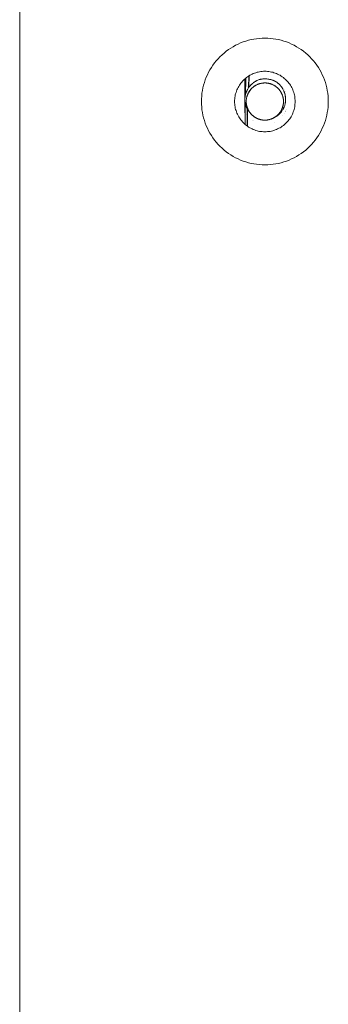
# Model space of a CAD drawing. Units: millimetres. Extents: x -2960 to 3040, y -1523 to 1480.
# Drawn here: x 1073 to 1114, y -278 to -148 of the extents above; entities that cross this region are included whole.
import ezdxf

# ---------------------------------------------------------------- set-up
doc = ezdxf.new("R2010")
doc.units = ezdxf.units.MM
for name, color, linetype, lineweight in [('2. COMPACT LAMINATE -RIGHT SEAT', 7, 'Continuous', 5), ('3. FRAME', 7, 'Continuous', 5), ('Working-None', 7, 'Continuous', 5)]:
    doc.layers.add(name, color=color, linetype=linetype, lineweight=lineweight)

# ---------------------------------------------------------------- blocks, each defined once
blk = doc.blocks.new('Group')
at = {"layer": '2. COMPACT LAMINATE -RIGHT SEAT', "color": 7, "linetype": 'Continuous', "lineweight": 5, "transparency": 33554687, "flags": 128}
for points in [[(1033.1, -275.27), (1033.1, -0.27)], [(1057.11, -137.77), (1057.12, -138.13), (1057.14, -138.5), (1057.18, -138.86), (1057.24, -139.22), (1057.31, -139.58), (1057.4, -139.94), (1057.5, -140.29), (1057.62, -140.63), (1057.75, -140.97), (1057.9, -141.31), (1058.06, -141.64), (1058.23, -141.96), (1058.42, -142.27), (1058.63, -142.57), (1058.84, -142.87), (1059.07, -143.15), (1059.31, -143.43), (1059.56, -143.69), (1059.83, -143.94), (1060.1, -144.19), (1060.39, -144.41), (1060.68, -144.63), (1060.99, -144.83), (1061.3, -145.02), (1061.62, -145.2), (1061.95, -145.36), (1062.28, -145.51), (1062.62, -145.64), (1062.97, -145.76), (1063.32, -145.86), (1063.68, -145.95), (1064.03, -146.02), (1064.4, -146.07), (1064.76, -146.11), (1065.12, -146.14), (1065.49, -146.15), (1065.86, -146.14), (1066.22, -146.11), (1066.58, -146.07), (1066.95, -146.02), (1067.3, -145.95), (1067.66, -145.86), (1068.01, -145.76), (1068.36, -145.64), (1068.7, -145.51), (1069.03, -145.36), (1069.36, -145.2), (1069.68, -145.02), (1069.99, -144.83), (1070.3, -144.63), (1070.59, -144.41), (1070.88, -144.19), (1071.15, -143.94), (1071.42, -143.69), (1071.67, -143.43), (1071.91, -143.15), (1072.14, -142.87), (1072.35, -142.57), (1072.56, -142.27), (1072.75, -141.96), (1072.92, -141.64), (1073.08, -141.31), (1073.23, -140.97), (1073.36, -140.63), (1073.48, -140.29), (1073.58, -139.94), (1073.67, -139.58), (1073.74, -139.22), (1073.8, -138.86), (1073.84, -138.5), (1073.86, -138.13), (1073.87, -137.77), (1073.86, -137.4), (1073.84, -137.04), (1073.8, -136.67), (1073.74, -136.31), (1073.67, -135.95), (1073.58, -135.6), (1073.48, -135.25), (1073.36, -134.9), (1073.23, -134.56), (1073.08, -134.22), (1072.92, -133.9), (1072.75, -133.58), (1072.56, -133.26), (1072.35, -132.96), (1072.14, -132.66), (1071.91, -132.38), (1071.67, -132.1), (1071.42, -131.84), (1071.15, -131.59), (1070.88, -131.35), (1070.59, -131.12), (1070.3, -130.9), (1069.99, -130.7), (1069.68, -130.51), (1069.36, -130.33), (1069.03, -130.17), (1068.7, -130.02), (1068.36, -129.89), (1068.01, -129.77), (1067.66, -129.67), (1067.3, -129.58), (1066.95, -129.51), (1066.58, -129.46), (1066.22, -129.42), (1065.86, -129.39), (1065.49, -129.39), (1065.12, -129.39), (1064.76, -129.42), (1064.4, -129.46), (1064.03, -129.51), (1063.68, -129.58), (1063.32, -129.67), (1062.97, -129.77), (1062.62, -129.89), (1062.28, -130.02), (1061.95, -130.17), (1061.62, -130.33), (1061.3, -130.51), (1060.99, -130.7), (1060.68, -130.9), (1060.39, -131.12), (1060.1, -131.35), (1059.83, -131.59), (1059.56, -131.84), (1059.31, -132.1), (1059.07, -132.38), (1058.84, -132.66), (1058.63, -132.96), (1058.42, -133.26), (1058.23, -133.58), (1058.06, -133.9), (1057.9, -134.22), (1057.75, -134.56), (1057.62, -134.9), (1057.5, -135.25), (1057.4, -135.6), (1057.31, -135.95), (1057.24, -136.31), (1057.18, -136.67), (1057.14, -137.04), (1057.12, -137.4), (1057.11, -137.77)], [(1061.49, -137.77), (1061.49, -137.94), (1061.51, -138.11), (1061.52, -138.29), (1061.55, -138.46), (1061.58, -138.63), (1061.63, -138.8), (1061.68, -138.97), (1061.73, -139.13), (1061.79, -139.3), (1061.86, -139.46), (1061.94, -139.61), (1062.03, -139.77), (1062.12, -139.92), (1062.21, -140.06), (1062.32, -140.2), (1062.43, -140.34), (1062.54, -140.47), (1062.66, -140.59), (1062.79, -140.72), (1062.92, -140.83), (1063.05, -140.94), (1063.2, -141.04), (1063.34, -141.14), (1063.49, -141.23), (1063.64, -141.31), (1063.8, -141.39), (1063.96, -141.46), (1064.12, -141.53), (1064.29, -141.58), (1064.45, -141.63), (1064.62, -141.67), (1064.8, -141.71), (1064.97, -141.73), (1065.14, -141.75), (1065.32, -141.76), (1065.49, -141.77), (1065.66, -141.76), (1065.84, -141.75), (1066.01, -141.73), (1066.18, -141.71), (1066.36, -141.67), (1066.53, -141.63), (1066.69, -141.58), (1066.86, -141.53), (1067.02, -141.46), (1067.18, -141.39), (1067.34, -141.31), (1067.49, -141.23), (1067.64, -141.14), (1067.78, -141.04), (1067.93, -140.94), (1068.06, -140.83), (1068.19, -140.72), (1068.32, -140.59), (1068.44, -140.47), (1068.55, -140.34), (1068.66, -140.2), (1068.77, -140.06), (1068.86, -139.92), (1068.95, -139.77), (1069.04, -139.61), (1069.12, -139.46), (1069.19, -139.3), (1069.25, -139.13), (1069.3, -138.97), (1069.35, -138.8), (1069.4, -138.63), (1069.43, -138.46), (1069.46, -138.29), (1069.47, -138.11), (1069.49, -137.94), (1069.49, -137.77), (1069.49, -137.59), (1069.47, -137.42), (1069.46, -137.24), (1069.43, -137.07), (1069.4, -136.9), (1069.35, -136.73), (1069.3, -136.56), (1069.25, -136.4), (1069.19, -136.24), (1069.12, -136.08), (1069.04, -135.92), (1068.95, -135.77), (1068.86, -135.62), (1068.77, -135.47), (1068.66, -135.33), (1068.55, -135.2), (1068.44, -135.06), (1068.32, -134.94), (1068.19, -134.82), (1068.06, -134.7), (1067.93, -134.59), (1067.78, -134.49), (1067.64, -134.39), (1067.49, -134.3), (1067.34, -134.22), (1067.18, -134.14), (1067.02, -134.07), (1066.86, -134.01), (1066.69, -133.95), (1066.53, -133.9), (1066.36, -133.86), (1066.18, -133.83), (1066.01, -133.8), (1065.84, -133.78), (1065.66, -133.77), (1065.49, -133.77), (1065.32, -133.77), (1065.14, -133.78), (1064.97, -133.8), (1064.8, -133.83), (1064.62, -133.86), (1064.45, -133.9), (1064.29, -133.95), (1064.12, -134.01), (1063.96, -134.07), (1063.8, -134.14), (1063.64, -134.22), (1063.49, -134.3), (1063.34, -134.39), (1063.2, -134.49), (1063.05, -134.59), (1062.92, -134.7), (1062.79, -134.82), (1062.66, -134.94), (1062.54, -135.06), (1062.43, -135.2), (1062.32, -135.33), (1062.21, -135.47), (1062.12, -135.62), (1062.03, -135.77), (1061.94, -135.92), (1061.86, -136.08), (1061.79, -136.24), (1061.73, -136.4), (1061.68, -136.56), (1061.63, -136.73), (1061.58, -136.9), (1061.55, -137.07), (1061.52, -137.24), (1061.51, -137.42), (1061.49, -137.59), (1061.49, -137.77)]]:
    blk.add_lwpolyline(points, dxfattribs=at)
at = {"layer": '3. FRAME', "color": 7, "linetype": 'Continuous', "lineweight": 5, "transparency": 33554687}
for p, q in [((1063.39, -135.87), (1063.42, -134.35)), ((1064.63, -135.46), (1064.67, -135.45)), ((1064.63, -135.46), (1064.67, -135.45)), ((1064.7, -135.44), (1064.77, -135.42)), ((1064.86, -134.83), (1064.87, -134.83)), ((1064.86, -135.39), (1064.91, -135.38)), ((1064.87, -134.83), (1064.97, -134.81)), ((1064.91, -134.82), (1064.91, -134.82)), ((1064.96, -135.36), (1065.03, -135.35)), ((1064.96, -135.37), (1064.99, -135.36)), ((1064.97, -134.81), (1064.97, -134.81)), ((1065.12, -135.34), (1065.17, -135.33)), ((1065.19, -135.33), (1065.21, -135.32)), ((1065.23, -134.78), (1065.23, -134.78)), ((1065.36, -135.31), (1065.36, -135.31)), ((1065.43, -135.31), (1065.44, -135.31)), ((1065.53, -135.31), (1065.57, -135.31)), ((1065.63, -134.77), (1065.63, -134.77)), ((1065.63, -135.31), (1065.67, -135.31)), ((1065.67, -135.31), (1065.72, -135.32)), ((1065.73, -135.32), (1065.77, -135.32)), ((1065.87, -135.34), (1065.88, -135.34)), ((1065.88, -134.79), (1065.88, -134.79)), ((1066.01, -134.81), (1066.01, -134.81)), ((1066.06, -135.38), (1066.11, -135.39)), ((1066.07, -135.38), (1066.14, -135.4)), ((1066.14, -135.39), (1066.18, -135.41)), ((1066.24, -135.42), (1066.28, -135.44)), ((1066.27, -134.87), (1066.27, -134.87)), ((1066.37, -134.9), (1066.37, -134.9)), ((1066.4, -134.91), (1066.39, -134.91)), ((1066.55, -134.96), (1066.56, -134.96)), ((1066.76, -135.05), (1066.79, -135.06)), ((1066.88, -135.11), (1066.88, -135.11)), ((1066.87, -135.11), (1066.91, -135.12)), ((1066.91, -135.12), (1066.91, -135.12)), ((1067.07, -135.22), (1067.1, -135.24)), ((1067.08, -135.22), (1067.08, -135.23)), ((1067.11, -135.24), (1067.11, -135.24)), ((1062.82, -136.39), (1062.82, -136.39)), ((1062.85, -136.33), (1062.87, -136.31)), ((1062.85, -136.34), (1062.87, -136.31)), ((1062.85, -136.34), (1062.87, -136.31)), ((1062.85, -136.34), (1062.86, -136.33)), ((1062.85, -136.34), (1062.86, -136.33)), ((1062.85, -136.34), (1062.85, -136.34)), ((1062.85, -136.34), (1062.85, -136.34)), ((1062.85, -136.34), (1062.85, -136.34)), ((1062.85, -136.34), (1062.85, -136.34)), ((1062.85, -136.34), (1062.85, -136.34)), ((1062.87, -136.3), (1062.87, -136.3)), ((1062.87, -136.31), (1062.87, -136.3)), ((1062.87, -136.31), (1062.87, -136.3)), ((1062.87, -136.31), (1062.87, -136.3)), ((1062.88, -136.28), (1062.89, -136.28)), ((1062.94, -136.18), (1062.95, -136.17)), ((1063.19, -135.84), (1063.19, -135.84)), ((1063.23, -136.79), (1063.26, -136.73)), ((1063.24, -136.78), (1063.26, -136.73)), ((1063.26, -136.73), (1063.26, -136.73)), ((1063.34, -135.68), (1063.34, -135.67)), ((1063.34, -136.57), (1063.35, -136.55)), ((1063.35, -135.67), (1063.36, -135.66)), ((1063.38, -135.63), (1063.38, -135.63)), ((1063.38, -136.5), (1063.41, -136.46)), ((1063.39, -136.49), (1063.4, -136.47)), ((1063.41, -136.46), (1063.43, -136.43)), ((1063.43, -136.42), (1063.46, -136.38)), ((1063.44, -136.42), (1063.46, -136.38)), ((1063.45, -135.56), (1063.46, -135.56)), ((1063.48, -136.35), (1063.52, -136.29)), ((1063.49, -136.33), (1063.53, -136.29)), ((1063.54, -136.28), (1063.59, -136.21)), ((1063.59, -136.2), (1063.63, -136.16)), ((1063.67, -136.12), (1063.7, -136.08)), ((1063.75, -136.03), (1063.77, -136.01)), ((1063.95, -135.85), (1063.99, -135.82)), ((1064.03, -135.79), (1064.08, -135.76)), ((1064.08, -135.75), (1064.09, -135.75)), ((1064.12, -135.72), (1064.16, -135.7)), ((1064.12, -135.73), (1064.12, -135.73)), ((1064.16, -135.7), (1064.22, -135.66)), ((1064.18, -135.69), (1064.21, -135.66)), ((1064.21, -135.67), (1064.24, -135.65)), ((1064.31, -135.61), (1064.39, -135.57)), ((1064.39, -135.57), (1064.46, -135.53)), ((1064.39, -135.57), (1064.43, -135.55)), ((1064.44, -135.54), (1064.44, -135.54)), ((1064.45, -135.54), (1064.49, -135.52)), ((1064.48, -135.53), (1064.53, -135.5)), ((1064.48, -135.53), (1064.53, -135.51)), ((1064.49, -135.52), (1064.54, -135.5)), ((1064.53, -135.5), (1064.58, -135.48)), ((1064.54, -135.5), (1064.58, -135.48)), ((1066.54, -135.54), (1066.59, -135.57)), ((1066.61, -135.58), (1066.65, -135.6)), ((1066.63, -135.59), (1066.68, -135.61)), ((1066.68, -135.62), (1066.69, -135.62)), ((1066.7, -135.62), (1066.73, -135.65)), ((1066.76, -135.66), (1066.77, -135.67)), ((1066.79, -135.68), (1066.81, -135.7)), ((1066.84, -135.71), (1066.9, -135.75)), ((1066.9, -135.75), (1066.9, -135.75)), ((1066.99, -135.82), (1067.04, -135.86)), ((1067.04, -135.86), (1067.04, -135.86)), ((1067.11, -135.92), (1067.12, -135.93)), ((1067.16, -135.96), (1067.22, -136.02)), ((1067.18, -135.98), (1067.23, -136.03)), ((1067.19, -135.99), (1067.19, -136)), ((1067.23, -136.03), (1067.28, -136.08)), ((1067.23, -136.03), (1067.29, -136.09)), ((1067.26, -136.06), (1067.27, -136.07)), ((1067.29, -136.09), (1067.35, -136.16)), ((1067.3, -136.1), (1067.34, -136.15)), ((1067.3, -136.1), (1067.33, -136.14)), ((1067.33, -136.13), (1067.33, -136.14)), ((1067.36, -136.17), (1067.39, -136.21)), ((1067.36, -136.17), (1067.4, -136.22)), ((1067.43, -136.25), (1067.45, -136.28)), ((1067.46, -136.29), (1067.46, -136.3)), ((1067.5, -136.35), (1067.55, -136.42)), ((1067.52, -136.37), (1067.52, -136.38)), ((1067.55, -136.42), (1067.59, -136.5)), ((1067.55, -136.43), (1067.57, -136.46)), ((1067.55, -136.43), (1067.56, -136.44)), ((1067.57, -136.46), (1067.58, -136.47)), ((1067.6, -136.51), (1067.63, -136.55)), ((1067.6, -136.51), (1067.64, -136.58)), ((1067.61, -136.52), (1067.65, -136.59)), ((1067.63, -136.55), (1067.63, -136.56)), ((1067.65, -136.6), (1067.68, -136.64)), ((1067.7, -136.7), (1067.72, -136.74)), ((1067.72, -136.73), (1067.72, -136.74)), ((1068.07, -136.24), (1068.07, -136.24)), ((1068.16, -136.39), (1068.16, -136.39)), ((1063.03, -137.64), (1063.04, -137.61)), ((1063.03, -137.82), (1063.03, -137.89)), ((1063.03, -137.82), (1063.03, -137.87)), ((1063.03, -137.88), (1063.04, -137.92)), ((1063.04, -137.52), (1063.05, -137.46)), ((1063.04, -137.92), (1063.04, -137.97)), ((1063.04, -137.98), (1063.04, -138.02)), ((1063.05, -137.47), (1063.06, -137.42)), ((1063.05, -138.05), (1063.06, -138.13)), ((1063.05, -138.06), (1063.06, -138.12)), ((1063.06, -137.37), (1063.07, -137.32)), ((1063.07, -137.31), (1063.08, -137.3)), ((1063.07, -137.37), (1063.07, -137.31)), ((1063.1, -137.2), (1063.12, -137.12)), ((1063.14, -137.05), (1063.15, -137.01)), ((1063.15, -137.01), (1063.17, -136.95)), ((1063.17, -136.96), (1063.18, -136.92)), ((1063.18, -136.91), (1063.2, -136.88)), ((1063.2, -136.87), (1063.22, -136.82)), ((1067.75, -136.79), (1067.76, -136.82)), ((1067.75, -136.81), (1067.78, -136.87)), ((1067.76, -136.83), (1067.76, -136.83)), ((1067.8, -136.92), (1067.8, -136.93)), ((1067.82, -136.97), (1067.84, -137.05)), ((1067.82, -136.98), (1067.85, -137.06)), ((1067.83, -137.01), (1067.83, -137.02)), ((1067.84, -137.04), (1067.85, -137.07)), ((1067.85, -137.06), (1067.86, -137.11)), ((1067.86, -137.11), (1067.86, -137.12)), ((1067.87, -137.16), (1067.88, -137.21)), ((1067.87, -137.16), (1067.88, -137.21)), ((1067.88, -137.21), (1067.89, -137.22)), ((1067.89, -137.23), (1067.9, -137.27)), ((1067.89, -137.25), (1067.9, -137.3)), ((1067.9, -137.26), (1067.9, -137.3)), ((1067.9, -137.29), (1067.91, -137.32)), ((1067.92, -137.39), (1067.93, -137.45)), ((1067.92, -137.41), (1067.93, -137.46)), ((1067.93, -138.06), (1067.94, -137.99)), ((1067.94, -137.56), (1067.94, -137.61)), ((1067.94, -137.57), (1067.95, -137.66)), ((1067.94, -137.91), (1067.94, -137.9)), ((1067.94, -137.97), (1067.94, -137.92)), ((1067.95, -137.66), (1067.95, -137.71)), ((1067.95, -137.66), (1067.95, -137.73)), ((1067.95, -137.68), (1067.95, -137.72)), ((1067.95, -137.72), (1067.95, -137.77)), ((1067.95, -137.74), (1067.95, -137.77)), ((1067.95, -137.81), (1067.95, -137.76)), ((1067.95, -137.88), (1067.95, -137.8)), ((1067.95, -137.86), (1067.95, -137.81)), ((1067.95, -137.87), (1067.95, -137.82)), ((1062.87, -139.23), (1062.89, -139.25)), ((1062.87, -139.23), (1062.89, -139.25)), ((1062.87, -139.23), (1062.89, -139.25)), ((1062.87, -139.23), (1062.89, -139.25)), ((1063.06, -138.14), (1063.07, -138.22)), ((1063.16, -138.56), (1063.18, -138.61)), ((1063.17, -138.57), (1063.17, -138.57)), ((1063.2, -138.66), (1063.22, -138.71)), ((1063.23, -138.73), (1063.26, -138.8)), ((1063.24, -138.75), (1063.26, -138.8)), ((1063.3, -138.88), (1063.31, -138.89)), ((1063.35, -138.98), (1063.38, -139.02)), ((1063.38, -139.03), (1063.41, -139.07)), ((1063.44, -139.12), (1063.46, -139.16)), ((1063.49, -139.2), (1063.52, -139.24)), ((1063.62, -139.36), (1063.64, -139.38)), ((1067.35, -139.38), (1067.35, -139.37)), ((1067.38, -139.34), (1067.38, -139.33)), ((1067.39, -139.33), (1067.41, -139.31)), ((1067.42, -139.29), (1067.46, -139.24)), ((1067.42, -139.29), (1067.45, -139.25)), ((1067.44, -139.26), (1067.48, -139.2)), ((1067.48, -139.21), (1067.49, -139.19)), ((1067.48, -139.2), (1067.48, -139.2)), ((1067.52, -139.15), (1067.55, -139.11)), ((1067.54, -139.12), (1067.54, -139.12)), ((1067.59, -139.04), (1067.61, -139.02)), ((1067.6, -139.03), (1067.62, -138.99)), ((1067.65, -138.95), (1067.68, -138.88)), ((1067.65, -138.94), (1067.67, -138.9)), ((1067.7, -138.85), (1067.72, -138.81)), ((1067.72, -138.8), (1067.74, -138.75)), ((1067.75, -138.73), (1067.78, -138.65)), ((1067.76, -138.71), (1067.78, -138.66)), ((1067.78, -138.66), (1067.81, -138.58)), ((1067.79, -138.64), (1067.81, -138.58)), ((1067.8, -138.61), (1067.81, -138.57)), ((1067.81, -138.57), (1067.84, -138.5)), ((1067.83, -138.52), (1067.84, -138.49)), ((1067.84, -138.47), (1067.86, -138.43)), ((1067.86, -138.42), (1067.87, -138.38)), ((1067.87, -138.38), (1067.89, -138.31)), ((1067.87, -138.37), (1067.88, -138.33)), ((1067.88, -138.34), (1067.9, -138.28)), ((1067.89, -138.32), (1067.9, -138.27)), ((1067.91, -138.22), (1067.92, -138.16)), ((1067.92, -138.17), (1067.93, -138.08)), ((1068.06, -139.31), (1068.06, -139.31)), ((1068.15, -139.15), (1068.15, -139.15)), ((1068.15, -139.15), (1068.15, -139.15)), ((1068.19, -139.07), (1068.19, -139.07)), ((1068.2, -139.05), (1068.2, -139.05)), ((1068.21, -139.03), (1068.21, -139.03)), ((1068.21, -139.03), (1068.21, -139.03)), ((1068.21, -139.03), (1068.21, -139.03)), ((1068.21, -139.03), (1068.21, -139.03)), ((1068.21, -139.03), (1068.21, -139.03)), ((1068.22, -139), (1068.23, -138.99)), ((1068.22, -139), (1068.23, -138.99)), ((1068.22, -139), (1068.23, -138.99)), ((1068.22, -139), (1068.23, -138.99)), ((1068.22, -139), (1068.23, -138.99)), ((1068.22, -139), (1068.23, -138.99)), ((1068.29, -138.83), (1068.3, -138.83)), ((1068.29, -138.84), (1068.29, -138.84)), ((1063.07, -139.54), (1063.07, -139.54)), ((1063.16, -139.65), (1063.16, -139.65)), ((1063.16, -139.66), (1063.16, -139.66)), ((1063.2, -139.71), (1063.2, -139.71)), ((1063.25, -139.77), (1063.25, -139.77)), ((1063.65, -139.4), (1063.69, -139.44)), ((1063.71, -139.46), (1063.78, -139.53)), ((1063.75, -139.5), (1063.75, -139.51)), ((1063.76, -139.51), (1063.79, -139.54)), ((1063.81, -139.56), (1063.86, -139.61)), ((1063.81, -139.56), (1063.86, -139.61)), ((1063.83, -139.58), (1063.86, -139.61)), ((1063.85, -140.28), (1063.85, -140.28)), ((1063.9, -139.64), (1063.94, -139.68)), ((1063.95, -140.34), (1063.95, -140.34)), ((1063.98, -139.71), (1064.01, -139.73)), ((1064, -139.72), (1064.02, -139.74)), ((1064.03, -139.74), (1064.08, -139.78)), ((1064.07, -139.77), (1064.12, -139.81)), ((1064.12, -139.81), (1064.15, -139.83)), ((1064.39, -139.96), (1064.43, -139.98)), ((1064.39, -139.96), (1064.45, -140)), ((1064.43, -139.98), (1064.44, -139.99)), ((1064.48, -140.01), (1064.52, -140.03)), ((1064.52, -140.03), (1064.57, -140.05)), ((1064.6, -140.06), (1064.66, -140.08)), ((1064.65, -140.08), (1064.75, -140.11)), ((1064.71, -140.1), (1064.76, -140.11)), ((1064.81, -140.13), (1064.84, -140.14)), ((1064.86, -140.14), (1064.91, -140.15)), ((1064.96, -140.17), (1065.01, -140.18)), ((1065.06, -140.19), (1065.11, -140.19)), ((1065.11, -140.2), (1065.16, -140.2)), ((1065.11, -140.2), (1065.16, -140.2)), ((1065.19, -140.21), (1065.22, -140.21)), ((1065.41, -140.22), (1065.42, -140.22)), ((1065.51, -140.22), (1065.52, -140.22)), ((1065.51, -140.22), (1065.52, -140.22)), ((1065.61, -140.22), (1065.62, -140.22)), ((1065.61, -140.22), (1065.62, -140.22)), ((1065.62, -140.22), (1065.67, -140.22)), ((1065.71, -140.21), (1065.72, -140.21)), ((1065.72, -140.21), (1065.77, -140.21)), ((1065.91, -140.19), (1065.95, -140.18)), ((1065.96, -140.18), (1066.06, -140.16)), ((1066.01, -140.17), (1066.03, -140.16)), ((1066.05, -140.16), (1066.06, -140.16)), ((1066.11, -140.14), (1066.12, -140.14)), ((1066.16, -140.13), (1066.25, -140.1)), ((1066.2, -140.12), (1066.26, -140.1)), ((1066.29, -140.09), (1066.31, -140.08)), ((1066.31, -140.08), (1066.36, -140.07)), ((1066.31, -140.08), (1066.36, -140.07)), ((1066.35, -140.07), (1066.44, -140.03)), ((1066.37, -140.06), (1066.41, -140.05)), ((1066.49, -140.01), (1066.5, -140.01)), ((1066.58, -139.97), (1066.59, -139.96)), ((1066.67, -139.92), (1066.72, -139.89)), ((1066.71, -140.51), (1066.71, -140.51)), ((1066.71, -140.51), (1066.71, -140.51)), ((1066.71, -140.51), (1066.71, -140.51)), ((1066.76, -139.87), (1066.77, -139.86)), ((1066.83, -139.83), (1066.86, -139.81)), ((1066.89, -139.79), (1066.95, -139.74)), ((1066.94, -139.75), (1066.95, -139.75)), ((1067.02, -139.69), (1067.03, -139.68)), ((1067.06, -139.65), (1067.11, -139.62)), ((1067.1, -139.62), (1067.14, -139.59)), ((1067.1, -139.63), (1067.14, -139.59)), ((1067.1, -139.63), (1067.1, -139.62)), ((1067.13, -139.6), (1067.15, -139.58)), ((1067.15, -139.58), (1067.16, -139.57)), ((1067.17, -139.56), (1067.21, -139.52)), ((1067.17, -139.56), (1067.18, -139.55)), ((1067.23, -139.5), (1067.28, -139.45)), ((1067.24, -139.49), (1067.28, -139.45)), ((1067.24, -139.49), (1067.25, -139.48)), ((1067.31, -139.41), (1067.34, -139.39)), ((1067.31, -139.42), (1067.32, -139.41))]:
    blk.add_line(p, q, dxfattribs=at)
at = {"layer": '3. FRAME', "color": 7, "linetype": 'Continuous', "lineweight": 5, "transparency": 33554687, "flags": 128}
for points in [[(1062.9, -134.71), (1062.85, -137.45), (1062.85, -137.4), (1062.85, -137.35), (1062.86, -137.3), (1062.86, -137.24), (1062.87, -137.21), (1062.87, -137.14), (1062.88, -137.11), (1062.89, -137.03), (1062.89, -137.02), (1062.91, -136.93), (1062.91, -136.93), (1062.96, -134.67)], [(1062.9, -134.72), (1062.85, -137.45), (1062.9, -134.71)], [(1062.85, -134.76), (1062.85, -137.45), (1062.9, -134.72)], [(1062.85, -134.76), (1062.85, -137.45), (1062.85, -137.49), (1062.85, -137.55), (1062.85, -137.58), (1062.85, -137.65), (1062.86, -137.67), (1062.86, -137.75), (1062.89, -140.8)], [(1062.85, -134.76), (1062.85, -137.45), (1062.85, -134.76)], [(1062.98, -134.66), (1062.94, -136.83), (1062.96, -136.74), (1062.96, -136.72), (1062.99, -136.65), (1062.99, -136.62), (1063.02, -136.56), (1063.03, -136.53), (1063.05, -136.47), (1063.07, -136.43), (1063.09, -136.38), (1063.11, -136.33), (1063.13, -136.29), (1063.16, -136.24), (1063.18, -136.21), (1063.21, -136.14), (1063.23, -136.12), (1063.27, -136.05), (1063.28, -136.04), (1063.33, -135.95), (1063.36, -134.38)], [(1063.47, -139.17), (1063.52, -139.24), (1063.47, -139.17), (1063.46, -139.16), (1063.42, -139.1), (1063.41, -139.07), (1063.38, -139.02), (1063.35, -138.98), (1063.33, -138.95), (1063.3, -138.89), (1063.29, -138.87), (1063.26, -138.8), (1063.26, -138.8), (1063.22, -138.72), (1063.22, -138.71), (1063.19, -138.64), (1063.18, -138.61), (1063.16, -138.56), (1063.15, -138.52), (1063.14, -138.48), (1063.12, -138.42), (1063.11, -138.39), (1063.09, -138.32), (1063.09, -138.31), (1063.07, -138.22), (1063.07, -138.22), (1063.06, -138.14), (1063.06, -138.13), (1063.05, -138.05), (1063.04, -138.02), (1063.04, -137.97), (1063.04, -137.92), (1063.03, -137.88), (1063.03, -137.82), (1063.03, -137.8), (1063.03, -137.72), (1063.03, -137.71), (1063.04, -137.63), (1063.04, -137.62), (1063.04, -137.54), (1063.04, -137.52), (1063.05, -137.46), (1063.06, -137.42), (1063.06, -137.37), (1063.07, -137.32), (1063.08, -137.29), (1063.09, -137.21), (1063.1, -137.2), (1063.12, -137.12), (1063.12, -137.11), (1063.14, -137.04), (1063.15, -137.01), (1063.17, -136.95), (1063.18, -136.92), (1063.2, -136.87), (1063.22, -136.82), (1063.23, -136.79), (1063.26, -136.73), (1063.27, -136.72), (1063.3, -136.64), (1063.3, -136.64), (1063.35, -136.56), (1063.35, -136.55), (1063.39, -136.49), (1063.4, -136.47), (1063.44, -136.42), (1063.46, -136.38), (1063.48, -136.35), (1063.52, -136.29), (1063.53, -136.28), (1063.54, -136.28), (1063.59, -136.21), (1063.6, -136.19), (1063.64, -136.14), (1063.67, -136.12), (1063.7, -136.08), (1063.73, -136.04), (1063.76, -136.02), (1063.81, -135.97), (1063.82, -135.96), (1063.88, -135.91), (1063.89, -135.9), (1063.95, -135.85), (1063.96, -135.84), (1064.02, -135.8), (1064.04, -135.78), (1064.09, -135.75), (1064.12, -135.72), (1064.16, -135.7), (1064.21, -135.67), (1064.24, -135.65), (1064.3, -135.61), (1064.31, -135.61), (1064.39, -135.57), (1064.39, -135.57), (1064.46, -135.53), (1064.49, -135.52), (1064.54, -135.5), (1064.58, -135.48), (1064.62, -135.47), (1064.67, -135.45), (1064.7, -135.44), (1064.77, -135.42), (1064.78, -135.41), (1064.86, -135.39), (1064.87, -135.39), (1064.95, -135.37), (1064.96, -135.36), (1065.03, -135.35), (1065.07, -135.34), (1065.12, -135.34), (1065.16, -135.33), (1065.21, -135.32), (1065.26, -135.32), (1065.29, -135.32), (1065.36, -135.31), (1065.38, -135.31), (1065.46, -135.31), (1065.47, -135.31), (1065.55, -135.31), (1065.57, -135.31), (1065.63, -135.31), (1065.67, -135.31), (1065.72, -135.32), (1065.77, -135.32), (1065.8, -135.33), (1065.87, -135.34), (1065.89, -135.34), (1065.97, -135.36), (1065.97, -135.36), (1066.06, -135.37), (1066.07, -135.38), (1066.14, -135.4), (1066.17, -135.4), (1066.22, -135.42), (1066.27, -135.43), (1066.31, -135.45), (1066.37, -135.47), (1066.39, -135.48), (1066.46, -135.51), (1066.46, -135.51), (1066.54, -135.54), (1066.55, -135.55), (1066.62, -135.58), (1066.64, -135.59), (1066.69, -135.62), (1066.73, -135.64), (1066.77, -135.67), (1066.82, -135.7), (1066.84, -135.71), (1066.9, -135.75), (1066.91, -135.76), (1066.98, -135.81), (1066.99, -135.82), (1067, -135.83), (1067.05, -135.87), (1067.08, -135.89), (1067.12, -135.92), (1067.16, -135.96), (1067.18, -135.98), (1067.23, -136.03), (1067.24, -136.04), (1067.3, -136.1), (1067.3, -136.1), (1067.35, -136.16), (1067.37, -136.18), (1067.41, -136.23), (1067.43, -136.26), (1067.46, -136.3), (1067.49, -136.34), (1067.51, -136.37), (1067.55, -136.43), (1067.56, -136.44), (1067.61, -136.52), (1067.61, -136.52), (1067.65, -136.59), (1067.66, -136.61), (1067.69, -136.67), (1067.7, -136.7), (1067.72, -136.74), (1067.75, -136.79), (1067.76, -136.82), (1067.78, -136.88), (1067.79, -136.9), (1067.82, -136.98), (1067.82, -136.98), (1067.85, -137.06), (1067.85, -137.07), (1067.87, -137.15), (1067.87, -137.17), (1067.89, -137.23), (1067.9, -137.27), (1067.91, -137.31), (1067.92, -137.37), (1067.92, -137.4), (1067.93, -137.47), (1067.93, -137.48), (1067.94, -137.57), (1067.94, -137.57), (1067.95, -137.66), (1067.95, -137.67), (1067.95, -137.74), (1067.95, -137.77), (1067.95, -137.83), (1067.95, -137.87), (1067.94, -137.91), (1067.94, -137.97), (1067.94, -138), (1067.93, -138.07), (1067.93, -138.08), (1067.92, -138.17), (1067.91, -138.17), (1067.9, -138.25), (1067.9, -138.28), (1067.88, -138.34), (1067.87, -138.38), (1067.86, -138.42), (1067.84, -138.48), (1067.84, -138.5), (1067.81, -138.57), (1067.81, -138.58), (1067.78, -138.66), (1067.78, -138.67), (1067.75, -138.74), (1067.74, -138.76), (1067.71, -138.82), (1067.7, -138.85), (1067.67, -138.9), (1067.65, -138.94), (1067.63, -138.97), (1067.6, -139.03), (1067.59, -139.05), (1067.54, -139.12), (1067.54, -139.12), (1067.49, -139.19), (1067.48, -139.2), (1067.44, -139.26), (1067.42, -139.29), (1067.41, -139.31), (1067.39, -139.33), (1067.34, -139.38), (1067.33, -139.39), (1067.28, -139.46), (1067.27, -139.46), (1067.22, -139.52), (1067.2, -139.53), (1067.15, -139.58), (1067.13, -139.6), (1067.09, -139.63), (1067.05, -139.66), (1067.02, -139.69), (1066.97, -139.73), (1066.95, -139.74), (1066.89, -139.79), (1066.89, -139.79), (1066.96, -139.75), (1066.97, -139.74), (1067.04, -139.7), (1067.06, -139.69), (1067.11, -139.65), (1067.14, -139.63), (1067.18, -139.6), (1067.22, -139.58), (1067.25, -139.55), (1067.29, -139.52), (1067.32, -139.5), (1067.36, -139.45), (1067.38, -139.44), (1067.44, -139.39), (1067.45, -139.38), (1067.46, -139.36), (1067.51, -139.31), (1067.54, -139.29), (1067.57, -139.25), (1067.6, -139.21), (1067.63, -139.18), (1067.67, -139.13), (1067.69, -139.11), (1067.73, -139.05), (1067.74, -139.03), (1067.79, -138.97), (1067.79, -138.96), (1067.84, -138.88), (1067.84, -138.88), (1067.89, -138.8), (1067.89, -138.8), (1067.93, -138.72), (1067.94, -138.71), (1067.95, -138.69), (1067.97, -138.64), (1068, -138.59), (1068.01, -138.56), (1068.04, -138.49), (1068.04, -138.47), (1068.07, -138.39), (1068.08, -138.38), (1068.11, -138.29), (1068.11, -138.29), (1068.13, -138.2), (1068.14, -138.19), (1068.16, -138.11), (1068.16, -138.09), (1068.18, -138.02), (1068.18, -137.98), (1068.19, -137.93), (1068.2, -137.88), (1068.2, -137.86), (1068.21, -137.83), (1068.22, -137.75), (1068.22, -137.74), (1068.22, -137.64), (1068.22, -137.64), (1068.23, -137.55), (1068.23, -137.53), (1068.23, -137.45), (1068.23, -137.42), (1068.22, -137.35), (1068.22, -137.31), (1068.22, -137.26), (1068.21, -137.2), (1068.21, -137.16), (1068.2, -137.09), (1068.19, -137.06), (1068.18, -136.97), (1068.18, -136.96), (1068.16, -136.87), (1068.15, -136.86), (1068.13, -136.77), (1068.13, -136.75), (1068.11, -136.68), (1068.09, -136.64), (1068.07, -136.58), (1068.06, -136.53), (1068.04, -136.49), (1068.02, -136.43), (1068, -136.4), (1067.97, -136.32), (1067.96, -136.3), (1067.92, -136.22), (1067.92, -136.21), (1067.87, -136.12), (1067.87, -136.12), (1067.86, -136.1), (1067.82, -136.03), (1067.8, -136), (1067.76, -135.95), (1067.73, -135.9), (1067.71, -135.86), (1067.67, -135.81), (1067.64, -135.78), (1067.6, -135.72), (1067.58, -135.7), (1067.52, -135.63), (1067.52, -135.62), (1067.45, -135.55), (1067.45, -135.55), (1067.37, -135.47), (1067.37, -135.47), (1067.3, -135.4), (1067.28, -135.39), (1067.26, -135.37), (1067.22, -135.33), (1067.17, -135.29), (1067.14, -135.26), (1067.11, -135.24), (1067.1, -135.24), (1067.05, -135.2), (1067.1, -135.24), (1067.11, -135.24), (1067.1, -135.24), (1067.05, -135.2)], [(1063.39, -135.87), (1063.45, -135.79), (1063.46, -135.79), (1063.51, -135.72), (1063.53, -135.7), (1063.58, -135.64), (1063.6, -135.62), (1063.65, -135.57), (1063.68, -135.54), (1063.72, -135.5), (1063.76, -135.47), (1063.8, -135.43), (1063.84, -135.39), (1063.87, -135.37), (1063.93, -135.32), (1063.95, -135.3), (1064.02, -135.25), (1064.04, -135.24), (1064.04, -135.24), (1064.12, -135.18), (1064.14, -135.17), (1064.21, -135.13), (1064.24, -135.11), (1064.3, -135.08), (1064.33, -135.05), (1064.39, -135.03), (1064.44, -135), (1064.48, -134.98), (1064.54, -134.95), (1064.57, -134.94), (1064.65, -134.91), (1064.67, -134.9), (1064.75, -134.87), (1064.77, -134.86), (1064.87, -134.83), (1064.87, -134.83), (1064.87, -134.83)], [(1063.93, -135.2), (1063.93, -135.2), (1063.93, -135.2), (1063.93, -135.2)], [(1064.57, -135.49), (1064.61, -135.47), (1064.62, -135.47)], [(1064.66, -135.45), (1064.69, -135.44), (1064.71, -135.43), (1064.69, -135.44), (1064.66, -135.45)], [(1064.73, -135.43), (1064.76, -135.42), (1064.77, -135.42)], [(1064.76, -135.42), (1064.77, -135.42), (1064.81, -135.4)], [(1064.82, -135.4), (1064.84, -135.39), (1064.87, -135.39)], [(1064.86, -134.83), (1064.87, -134.83), (1064.93, -134.82), (1064.97, -134.81), (1064.98, -134.81)], [(1066.36, -134.9), (1066.39, -134.9), (1066.39, -134.91), (1066.4, -134.91), (1066.39, -134.91), (1066.27, -134.87), (1066.14, -134.84), (1066.01, -134.81), (1065.88, -134.79), (1065.75, -134.78), (1065.62, -134.77), (1065.49, -134.77), (1065.36, -134.77), (1065.23, -134.78), (1065.1, -134.79), (1064.97, -134.81), (1064.87, -134.83), (1064.93, -134.82), (1064.97, -134.81), (1064.98, -134.81)], [(1064.91, -134.82), (1064.92, -134.82), (1064.94, -134.82)], [(1064.92, -135.37), (1064.93, -135.37), (1064.97, -135.36)], [(1065.03, -135.35), (1065.06, -135.35), (1065.03, -135.35)], [(1065.05, -135.35), (1065.11, -135.34), (1065.12, -135.34)], [(1065.08, -134.8), (1065.1, -134.79), (1065.13, -134.79), (1065.1, -134.79), (1065.08, -134.8)], [(1065.12, -135.34), (1065.16, -135.33), (1065.21, -135.32)], [(1065.15, -135.33), (1065.19, -135.33), (1065.2, -135.33)], [(1065.2, -134.78), (1065.23, -134.78), (1065.25, -134.78), (1065.25, -134.78), (1065.25, -134.78), (1065.23, -134.78), (1065.2, -134.78)], [(1065.23, -135.32), (1065.27, -135.32), (1065.27, -135.32)], [(1065.25, -135.32), (1065.28, -135.32), (1065.31, -135.32)], [(1065.38, -134.77), (1065.36, -134.77), (1065.35, -134.77), (1065.33, -134.77), (1065.35, -134.77), (1065.36, -134.77), (1065.38, -134.77)], [(1065.33, -135.31), (1065.35, -135.31), (1065.37, -135.31)], [(1065.49, -134.77), (1065.36, -134.77), (1065.46, -134.77), (1065.49, -134.77), (1065.5, -134.77)], [(1065.36, -135.31), (1065.36, -135.31), (1065.41, -135.31)], [(1065.43, -135.31), (1065.44, -135.31), (1065.47, -135.31)], [(1065.45, -134.77), (1065.46, -134.77), (1065.49, -134.77), (1065.5, -134.77)], [(1065.46, -135.31), (1065.51, -135.31), (1065.46, -135.31)], [(1065.56, -135.31), (1065.61, -135.31), (1065.56, -135.31)], [(1065.58, -134.77), (1065.62, -134.77), (1065.63, -134.77), (1065.62, -134.77), (1065.58, -134.77)], [(1065.66, -135.31), (1065.71, -135.32), (1065.71, -135.32), (1065.71, -135.32)], [(1065.73, -134.78), (1065.75, -134.78), (1065.75, -134.78), (1065.75, -134.78), (1065.73, -134.78)], [(1065.76, -135.32), (1065.79, -135.33), (1065.81, -135.33), (1065.79, -135.33)], [(1065.83, -135.33), (1065.87, -135.34), (1065.87, -135.34)], [(1065.88, -135.34), (1065.86, -135.34), (1065.88, -135.34), (1065.91, -135.34)], [(1065.88, -134.79), (1065.88, -134.79), (1065.91, -134.8), (1065.88, -134.79), (1065.88, -134.79)], [(1065.93, -135.35), (1065.95, -135.35), (1065.98, -135.36)], [(1065.96, -135.35), (1065.96, -135.35), (1066.01, -135.36)], [(1066.01, -134.81), (1066.01, -134.81), (1066.02, -134.81)], [(1066.01, -134.81), (1066.01, -134.81), (1066.02, -134.81)], [(1066.03, -135.37), (1066.04, -135.37), (1066.08, -135.38)], [(1066.15, -134.84), (1066.14, -134.84), (1066.1, -134.83), (1066.14, -134.84), (1066.15, -134.84)], [(1066.16, -135.4), (1066.21, -135.42), (1066.21, -135.42)], [(1066.23, -134.86), (1066.27, -134.87), (1066.28, -134.87), (1066.27, -134.87), (1066.23, -134.86)], [(1066.26, -135.43), (1066.29, -135.44), (1066.31, -135.45)], [(1066.33, -135.46), (1066.36, -135.47), (1066.37, -135.47)], [(1066.36, -134.9), (1066.39, -134.9), (1066.39, -134.91), (1066.4, -134.91)], [(1066.36, -135.47), (1066.37, -135.47), (1066.4, -135.48)], [(1066.39, -134.91), (1066.52, -134.95), (1066.64, -134.99), (1066.68, -135.01), (1066.64, -134.99), (1066.63, -134.99)], [(1066.51, -134.95), (1066.52, -134.95), (1066.58, -134.97), (1066.52, -134.95), (1066.51, -134.95), (1066.52, -134.95), (1066.58, -134.97)], [(1066.62, -139.95), (1066.71, -139.9), (1066.8, -139.84), (1066.89, -139.79), (1066.96, -139.75), (1066.97, -139.74), (1067.04, -139.7), (1067.06, -139.69), (1067.11, -139.65), (1067.14, -139.63), (1067.18, -139.6), (1067.22, -139.58), (1067.25, -139.55), (1067.29, -139.52), (1067.32, -139.5), (1067.36, -139.45), (1067.38, -139.44), (1067.44, -139.39), (1067.45, -139.38), (1067.46, -139.36), (1067.51, -139.31), (1067.54, -139.29), (1067.57, -139.25), (1067.6, -139.21), (1067.63, -139.18), (1067.67, -139.13), (1067.69, -139.11), (1067.73, -139.05), (1067.74, -139.03), (1067.79, -138.97), (1067.79, -138.96), (1067.84, -138.88), (1067.84, -138.88), (1067.89, -138.8), (1067.89, -138.8), (1067.93, -138.72), (1067.94, -138.71), (1067.95, -138.69), (1067.97, -138.64), (1068, -138.59), (1068.01, -138.56), (1068.04, -138.49), (1068.04, -138.47), (1068.07, -138.39), (1068.08, -138.38), (1068.11, -138.29), (1068.11, -138.29), (1068.13, -138.2), (1068.14, -138.19), (1068.16, -138.11), (1068.16, -138.09), (1068.18, -138.02), (1068.18, -137.98), (1068.19, -137.93), (1068.2, -137.88), (1068.2, -137.86), (1068.21, -137.83), (1068.22, -137.75), (1068.22, -137.74), (1068.22, -137.64), (1068.22, -137.64), (1068.23, -137.55), (1068.23, -137.53), (1068.23, -137.45), (1068.23, -137.42), (1068.22, -137.35), (1068.22, -137.31), (1068.22, -137.26), (1068.21, -137.2), (1068.21, -137.16), (1068.2, -137.09), (1068.19, -137.06), (1068.18, -136.97), (1068.18, -136.96), (1068.16, -136.87), (1068.15, -136.86), (1068.13, -136.77), (1068.13, -136.75), (1068.11, -136.68), (1068.09, -136.64), (1068.07, -136.58), (1068.06, -136.53), (1068.04, -136.49), (1068.02, -136.43), (1068, -136.4), (1067.97, -136.32), (1067.96, -136.3), (1067.92, -136.22), (1067.92, -136.21), (1067.87, -136.12), (1067.87, -136.12), (1067.86, -136.1), (1067.82, -136.03), (1067.8, -136), (1067.76, -135.95), (1067.73, -135.9), (1067.71, -135.86), (1067.67, -135.81), (1067.64, -135.78), (1067.6, -135.72), (1067.58, -135.7), (1067.52, -135.63), (1067.52, -135.62), (1067.45, -135.55), (1067.45, -135.55), (1067.37, -135.47), (1067.37, -135.47), (1067.3, -135.4), (1067.28, -135.39), (1067.26, -135.37), (1067.22, -135.33), (1067.17, -135.29), (1067.14, -135.26), (1067.11, -135.24), (1067.1, -135.24), (1066.99, -135.17), (1066.88, -135.11), (1066.76, -135.05), (1066.64, -134.99)], [(1066.63, -134.99), (1066.64, -134.99), (1066.68, -135.01)], [(1066.64, -134.99), (1066.64, -134.99), (1066.67, -135.01)], [(1066.75, -135.04), (1066.76, -135.05), (1066.77, -135.06), (1066.79, -135.06), (1066.77, -135.06), (1066.76, -135.05), (1066.75, -135.04), (1066.76, -135.05)], [(1066.91, -135.12), (1066.87, -135.11), (1066.87, -135.1), (1066.86, -135.1), (1066.87, -135.1), (1066.87, -135.11), (1066.91, -135.12)], [(1067, -135.17), (1066.99, -135.17), (1066.98, -135.16), (1066.99, -135.17), (1067, -135.17)], [(1067.09, -135.23), (1067.1, -135.24), (1067.09, -135.23)], [(1062.82, -136.39), (1062.82, -136.39), (1062.82, -136.39)], [(1062.82, -136.39), (1062.82, -136.39), (1062.82, -136.39), (1062.82, -136.39)], [(1062.85, -136.33), (1062.85, -136.33), (1062.87, -136.31)], [(1062.86, -136.32), (1062.86, -136.32), (1062.87, -136.31)], [(1062.86, -136.33), (1062.87, -136.31), (1062.87, -136.31), (1062.87, -136.31), (1062.86, -136.32)], [(1062.87, -136.31), (1062.87, -136.3), (1062.87, -136.31), (1062.87, -136.3), (1062.87, -136.3), (1062.87, -136.3), (1062.87, -136.3)], [(1062.95, -136.17), (1062.93, -136.21), (1062.95, -136.17)], [(1062.93, -136.21), (1062.94, -136.19), (1062.95, -136.17)], [(1062.93, -136.21), (1062.94, -136.18), (1062.95, -136.17)], [(1062.93, -136.21), (1062.93, -136.2), (1062.95, -136.18)], [(1062.93, -136.21), (1062.94, -136.19), (1062.94, -136.19)], [(1062.93, -136.21), (1062.93, -136.21), (1062.93, -136.21)], [(1062.95, -136.18), (1062.95, -136.17), (1062.95, -136.17)], [(1062.97, -136.13), (1062.97, -136.13), (1062.97, -136.13)], [(1063.17, -135.87), (1063.17, -135.87), (1063.17, -135.87), (1063.17, -135.87)], [(1063.28, -136.69), (1063.3, -136.65), (1063.3, -136.64)], [(1063.31, -136.64), (1063.34, -136.57), (1063.33, -136.6)], [(1063.34, -135.68), (1063.35, -135.67), (1063.37, -135.65), (1063.34, -135.68), (1063.37, -135.65), (1063.37, -135.64), (1063.38, -135.63), (1063.39, -135.62)], [(1063.34, -135.67), (1063.34, -135.68), (1063.35, -135.66)], [(1063.35, -136.55), (1063.38, -136.5), (1063.38, -136.51)], [(1063.39, -135.62), (1063.38, -135.63), (1063.39, -135.62)], [(1063.38, -135.63), (1063.39, -135.62), (1063.39, -135.62)], [(1063.39, -135.62), (1063.38, -135.63), (1063.39, -135.62)], [(1063.38, -135.64), (1063.38, -135.63), (1063.39, -135.62)], [(1063.45, -135.56), (1063.46, -135.56), (1063.45, -135.56)], [(1063.53, -136.29), (1063.53, -136.29), (1063.56, -136.24)], [(1063.66, -136.12), (1063.69, -136.09), (1063.7, -136.09)], [(1063.69, -136.09), (1063.72, -136.05), (1063.75, -136.03), (1063.73, -136.05)], [(1063.8, -135.98), (1063.81, -135.97), (1063.84, -135.95)], [(1063.88, -135.91), (1063.88, -135.91), (1063.91, -135.88)], [(1064.02, -135.8), (1064.04, -135.78), (1064.09, -135.75)], [(1064.12, -135.73), (1064.15, -135.7), (1064.16, -135.7)], [(1064.21, -135.67), (1064.23, -135.66), (1064.25, -135.64)], [(1064.27, -135.63), (1064.29, -135.62), (1064.3, -135.61)], [(1064.3, -135.62), (1064.3, -135.61), (1064.34, -135.59)], [(1064.36, -135.59), (1064.37, -135.58), (1064.4, -135.56)], [(1066.43, -135.49), (1066.44, -135.5), (1066.46, -135.51)], [(1066.45, -135.5), (1066.45, -135.5), (1066.5, -135.52), (1066.45, -135.5)], [(1066.52, -135.53), (1066.52, -135.53), (1066.56, -135.55)], [(1066.72, -135.64), (1066.76, -135.66), (1066.76, -135.66)], [(1066.81, -135.69), (1066.83, -135.71), (1066.85, -135.72)], [(1066.84, -135.71), (1066.89, -135.75), (1066.87, -135.73)], [(1066.91, -135.76), (1066.89, -135.75), (1066.91, -135.76)], [(1066.95, -135.79), (1066.96, -135.8), (1067, -135.82)], [(1066.95, -135.79), (1066.97, -135.81), (1066.99, -135.82)], [(1067.08, -135.89), (1067.12, -135.92), (1067.16, -135.96)], [(1067.08, -135.89), (1067.11, -135.91), (1067.12, -135.92)], [(1067.15, -135.96), (1067.17, -135.97), (1067.19, -135.99)], [(1067.23, -136.03), (1067.23, -136.03), (1067.26, -136.06)], [(1067.39, -136.21), (1067.39, -136.21), (1067.4, -136.22)], [(1067.43, -136.25), (1067.45, -136.29), (1067.46, -136.29)], [(1067.49, -136.33), (1067.51, -136.36), (1067.52, -136.38)], [(1067.54, -136.41), (1067.55, -136.43), (1067.55, -136.42)], [(1067.68, -136.64), (1067.68, -136.65), (1067.68, -136.65)], [(1067.68, -136.65), (1067.7, -136.69), (1067.72, -136.72), (1067.74, -136.78), (1067.75, -136.8)], [(1067.7, -136.69), (1067.72, -136.73), (1067.72, -136.74)], [(1062.9, -140.81), (1062.88, -137.85), (1062.88, -137.86), (1062.89, -137.95), (1062.89, -137.95), (1062.91, -138.04), (1062.91, -138.05), (1062.93, -138.13), (1062.94, -138.15), (1062.95, -138.21), (1062.96, -138.25), (1062.98, -138.3), (1062.99, -138.34), (1063.01, -138.39), (1063.03, -138.44), (1063.04, -138.47), (1063.06, -138.53), (1063.08, -138.55), (1063.1, -138.61), (1063.11, -138.63), (1063.15, -138.7), (1063.15, -138.71), (1063.17, -141.02)], [(1063.03, -137.67), (1063.03, -137.64), (1063.04, -137.62)], [(1063.03, -137.77), (1063.03, -137.72), (1063.03, -137.72)], [(1063.04, -137.57), (1063.04, -137.55), (1063.04, -137.52)], [(1063.04, -138.02), (1063.05, -138.06), (1063.05, -138.07)], [(1063.08, -137.26), (1063.09, -137.21), (1063.09, -137.21)], [(1063.1, -137.21), (1063.12, -137.13), (1063.11, -137.16)], [(1063.12, -137.11), (1063.12, -137.13), (1063.12, -137.11)], [(1063.14, -137.06), (1063.14, -137.05), (1063.15, -137.01)], [(1067.74, -136.78), (1067.75, -136.81), (1067.76, -136.83)], [(1067.78, -136.87), (1067.79, -136.89), (1067.8, -136.92)], [(1067.82, -136.97), (1067.82, -136.97), (1067.83, -137.02)], [(1067.91, -137.36), (1067.92, -137.39), (1067.92, -137.42)], [(1067.92, -138.11), (1067.93, -138.07), (1067.93, -138.06)], [(1067.93, -137.46), (1067.93, -137.47), (1067.93, -137.51)], [(1067.93, -137.47), (1067.94, -137.55), (1067.94, -137.56)], [(1067.93, -138.07), (1067.93, -138.06), (1067.93, -138.02)], [(1067.94, -137.52), (1067.94, -137.55), (1067.94, -137.56)], [(1067.94, -137.62), (1067.94, -137.63), (1067.95, -137.67)], [(1067.94, -137.96), (1067.94, -137.9), (1067.95, -137.86)], [(1067.94, -138.01), (1067.94, -137.99), (1067.94, -137.96)], [(1062.87, -139.22), (1062.87, -139.22), (1062.87, -139.22)], [(1062.87, -139.23), (1062.88, -139.25), (1062.89, -139.25)], [(1062.89, -139.25), (1062.87, -139.23), (1062.88, -139.24)], [(1063.06, -138.12), (1063.06, -138.15), (1063.07, -138.22)], [(1063.08, -138.27), (1063.09, -138.32), (1063.1, -138.32)], [(1063.11, -138.37), (1063.12, -138.4), (1063.12, -138.42)], [(1063.14, -138.47), (1063.14, -138.49), (1063.15, -138.52)], [(1063.14, -138.49), (1063.15, -138.52), (1063.17, -138.57), (1063.18, -138.61)], [(1063.21, -141.05), (1063.2, -138.79), (1063.24, -138.86), (1063.25, -138.87), (1063.29, -138.94), (1063.3, -138.95), (1063.34, -139.01), (1063.36, -139.04), (1063.4, -139.08), (1063.43, -139.11), (1063.45, -139.14), (1063.47, -139.16), (1063.51, -139.23)], [(1063.26, -138.8), (1063.26, -138.8), (1063.29, -138.87)], [(1063.28, -138.85), (1063.3, -138.88), (1063.3, -138.89)], [(1063.33, -138.94), (1063.34, -138.96), (1063.35, -138.98)], [(1063.38, -139.03), (1063.38, -139.03), (1063.41, -139.07)], [(1063.47, -139.16), (1063.51, -139.23), (1063.57, -139.31), (1063.64, -139.38), (1063.71, -139.46), (1063.78, -139.53), (1063.85, -139.6), (1063.93, -139.66), (1063.85, -139.6)], [(1063.52, -139.24), (1063.57, -139.31), (1063.59, -139.32), (1063.63, -139.37)], [(1063.52, -139.24), (1063.57, -139.31), (1063.59, -139.32), (1063.63, -139.37), (1063.65, -139.4), (1063.69, -139.44), (1063.72, -139.47), (1063.74, -139.5), (1063.79, -139.54)], [(1063.56, -139.28), (1063.58, -139.32), (1063.59, -139.32)], [(1063.59, -139.33), (1063.64, -139.38), (1063.65, -139.4)], [(1067.29, -139.45), (1067.34, -139.39), (1067.35, -139.38)], [(1067.38, -139.34), (1067.4, -139.32), (1067.42, -139.29)], [(1067.42, -139.29), (1067.45, -139.25), (1067.45, -139.25)], [(1067.48, -139.21), (1067.51, -139.17), (1067.51, -139.16)], [(1067.55, -139.11), (1067.55, -139.1), (1067.57, -139.07)], [(1067.58, -139.07), (1067.59, -139.04), (1067.6, -139.02)], [(1067.63, -138.98), (1067.64, -138.96), (1067.65, -138.93)], [(1067.68, -138.89), (1067.68, -138.89), (1067.7, -138.85)], [(1067.74, -138.76), (1067.75, -138.72), (1067.76, -138.72)], [(1067.78, -138.65), (1067.81, -138.57), (1067.81, -138.57)], [(1067.78, -138.66), (1067.79, -138.64), (1067.79, -138.62)], [(1067.81, -138.57), (1067.82, -138.56), (1067.83, -138.53)], [(1067.82, -138.56), (1067.84, -138.49), (1067.85, -138.47)], [(1067.86, -138.42), (1067.86, -138.41), (1067.87, -138.37)], [(1067.9, -138.27), (1067.9, -138.23), (1067.9, -138.23)], [(1067.92, -138.17), (1067.92, -138.14), (1067.92, -138.13)], [(1068.15, -139.15), (1068.15, -139.15), (1068.15, -139.15)], [(1068.21, -139.03), (1068.21, -139.03), (1068.21, -139.03)], [(1068.21, -139.03), (1068.21, -139.03), (1068.21, -139.03), (1068.21, -139.03)], [(1063.16, -139.65), (1063.16, -139.65), (1063.16, -139.65)], [(1063.16, -139.66), (1063.18, -139.68), (1063.18, -139.68)], [(1063.16, -139.66), (1063.17, -139.67), (1063.17, -139.67)], [(1063.16, -139.66), (1063.17, -139.67), (1063.18, -139.67)], [(1063.16, -139.66), (1063.19, -139.69), (1063.19, -139.69), (1063.19, -139.7), (1063.2, -139.71)], [(1063.2, -139.71), (1063.19, -139.69), (1063.16, -139.66), (1063.19, -139.69), (1063.2, -139.71)], [(1063.16, -139.66), (1063.16, -139.66), (1063.19, -139.69), (1063.18, -139.67)], [(1063.16, -139.66), (1063.16, -139.66), (1063.19, -139.69), (1063.2, -139.7), (1063.2, -139.71)], [(1063.2, -139.7), (1063.2, -139.7), (1063.2, -139.71)], [(1063.69, -139.44), (1063.69, -139.44), (1063.71, -139.47)], [(1063.85, -139.6), (1063.93, -139.66), (1063.95, -139.68), (1064.03, -139.74)], [(1063.87, -139.61), (1063.93, -139.67), (1063.94, -139.68), (1064, -139.72), (1064.02, -139.74), (1064.03, -139.74)], [(1063.88, -139.62), (1063.94, -139.68), (1063.94, -139.68)], [(1063.95, -139.68), (1064.01, -139.73), (1064.03, -139.74)], [(1063.95, -139.68), (1064.03, -139.74), (1064.11, -139.8), (1064.2, -139.86), (1064.29, -139.91), (1064.38, -139.96), (1064.47, -140)], [(1064.11, -139.8), (1064.15, -139.83), (1064.17, -139.84)], [(1064.14, -139.82), (1064.21, -139.86), (1064.14, -139.82)], [(1064.21, -139.86), (1064.23, -139.87), (1064.25, -139.89)], [(1064.25, -139.89), (1064.29, -139.91), (1064.3, -139.92)], [(1064.3, -139.92), (1064.3, -139.92), (1064.34, -139.94)], [(1064.34, -139.94), (1064.37, -139.95), (1064.39, -139.96)], [(1064.38, -139.96), (1064.47, -140), (1064.56, -140.04), (1064.65, -140.08), (1064.75, -140.11), (1064.85, -140.14), (1064.95, -140.16)], [(1064.43, -139.98), (1064.44, -139.99), (1064.48, -140.01)], [(1064.57, -140.05), (1064.61, -140.06), (1064.62, -140.06)], [(1064.66, -140.08), (1064.69, -140.09), (1064.71, -140.1), (1064.69, -140.09)], [(1064.77, -140.12), (1064.76, -140.11), (1064.77, -140.12), (1064.81, -140.13)], [(1064.81, -140.13), (1064.84, -140.14), (1064.86, -140.14)], [(1064.85, -140.14), (1064.95, -140.16), (1065.05, -140.19), (1065.16, -140.2), (1065.26, -140.21), (1065.36, -140.22), (1065.46, -140.22), (1065.56, -140.22), (1065.66, -140.22), (1065.76, -140.21), (1065.85, -140.2), (1065.96, -140.18), (1066.06, -140.16), (1066.16, -140.13), (1066.25, -140.1), (1066.35, -140.07), (1066.44, -140.03), (1066.53, -139.99), (1066.62, -139.95), (1066.71, -139.9), (1066.8, -139.84), (1066.89, -139.79), (1066.89, -139.79), (1066.87, -139.8), (1066.8, -139.84)], [(1064.91, -140.15), (1064.93, -140.16), (1064.96, -140.17)], [(1065.01, -140.18), (1065.01, -140.18), (1065.06, -140.19), (1065.01, -140.18)], [(1065.06, -140.19), (1065.11, -140.19), (1065.11, -140.2)], [(1065.21, -140.21), (1065.26, -140.21), (1065.21, -140.21)], [(1065.26, -140.21), (1065.36, -140.22), (1065.46, -140.22), (1065.56, -140.22)], [(1065.32, -140.22), (1065.28, -140.22), (1065.32, -140.22)], [(1065.35, -140.22), (1065.31, -140.22), (1065.35, -140.22), (1065.36, -140.22)], [(1065.41, -140.22), (1065.44, -140.22), (1065.46, -140.22), (1065.44, -140.22)], [(1065.51, -140.22), (1065.52, -140.22), (1065.56, -140.22)], [(1065.77, -140.21), (1065.79, -140.21), (1065.82, -140.2)], [(1065.77, -140.21), (1065.79, -140.21), (1065.82, -140.2)], [(1065.8, -140.2), (1065.87, -140.2), (1065.87, -140.2)], [(1065.93, -140.19), (1065.95, -140.18), (1065.96, -140.18), (1065.95, -140.18)], [(1066.01, -140.17), (1066.04, -140.16), (1066.07, -140.16)], [(1066.11, -140.14), (1066.12, -140.14), (1066.16, -140.13)], [(1066.21, -140.12), (1066.21, -140.12), (1066.22, -140.11)], [(1066.4, -140.05), (1066.44, -140.03), (1066.45, -140.03)], [(1066.49, -140.01), (1066.52, -140), (1066.54, -139.99)], [(1066.59, -139.97), (1066.6, -139.96), (1066.63, -139.94)], [(1066.67, -139.92), (1066.68, -139.91), (1066.67, -139.92)], [(1066.81, -139.84), (1066.75, -139.88), (1066.81, -139.84)], [(1066.85, -139.81), (1066.82, -139.83), (1066.89, -139.78), (1066.9, -139.78)], [(1066.85, -139.81), (1066.89, -139.78), (1066.91, -139.78)], [(1066.94, -139.75), (1066.96, -139.73), (1066.98, -139.72)], [(1067.02, -139.69), (1067.03, -139.68), (1067.06, -139.66)], [(1067.88, -139.58), (1067.88, -139.58), (1067.88, -139.58), (1067.88, -139.58)]]:
    blk.add_lwpolyline(points, dxfattribs=at)

msp = doc.modelspace()

# ---------------------------------------------------------------- block references
at = {"layer": 'Working-None'}
msp.add_blockref('Group', (39.81, -21.06), dxfattribs=at)

doc.saveas('drawing.dxf')
